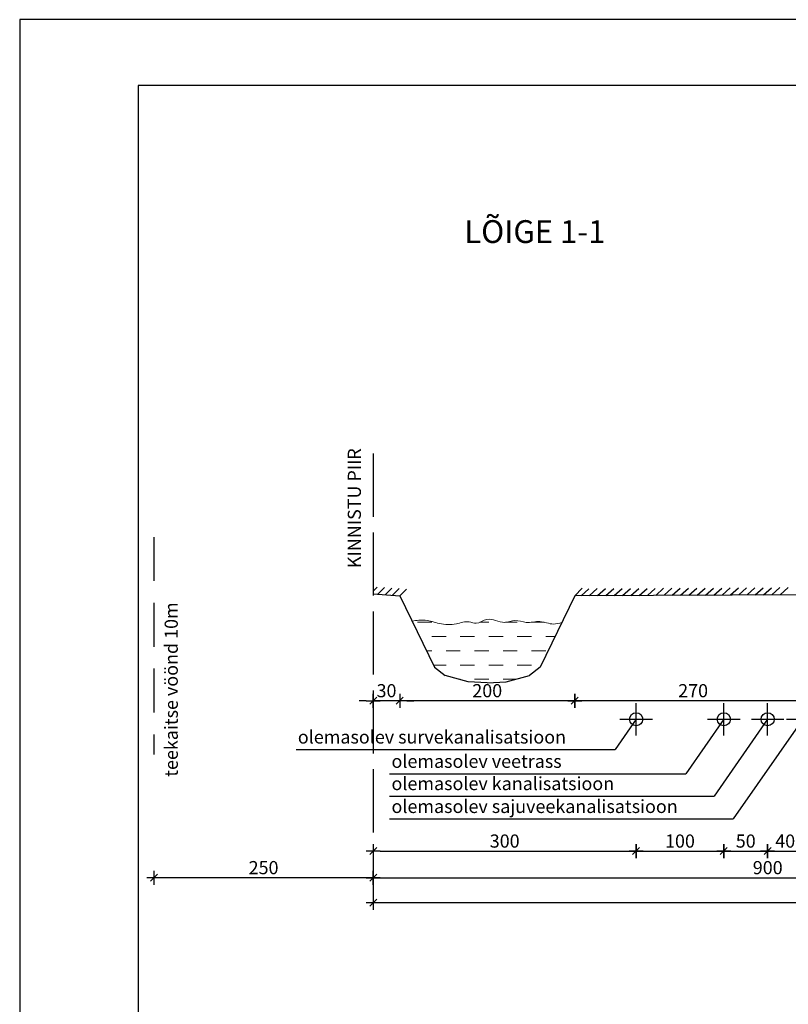
# Model space of a CAD drawing. Extents: x 73839 to 78039, y 62716 to 65686.
# Drawn here: x 73839 to 74716, y 64563 to 65686 of the extents above; entities that cross this region are included whole.
import ezdxf
from ezdxf.enums import TextEntityAlignment as Align

# ---------------------------------------------------------------- set-up
doc = ezdxf.new("R2010")
doc.units = 0
doc.header["$LTSCALE"] = 20
doc.header["$MEASUREMENT"] = 0
doc.linetypes.add('ACAD_ISO02W100', pattern=[15, 12, -3])
doc.linetypes.add('HIDDEN2', pattern=[0.1875, 0.125, -0.0625])
doc.layers.get('0').update_dxf_attribs({"linetype": 'CONTINUOUS'})
doc.layers.get('DEFPOINTS').update_dxf_attribs({"linetype": 'CONTINUOUS'})
doc.layers.add('ESH', color=4, linetype='CONTINUOUS')
doc.layers.add('MOODUD', color=7, linetype='CONTINUOUS')
doc.styles.add('ESTS', font='romans.shx', dxfattribs={"height": 15})
doc.dimstyles.get("Standard").update_dxf_attribs({"dimscale": 100, "dimtxt": 3, "dimasz": 2, "dimexe": 1, "dimexo": 20, "dimgap": 2, "dimtad": 1, "dimdec": 0, "dimzin": 0, "dimdsep": 46, "dimtxsty": 'ESTS', "dimcen": 1, "dimdle": 5, "dimse1": 1, "dimse2": 1, "dimadec": 0, "dimazin": 0, "dimtfac": 0.666667, "dimtdec": 0, "dimtix": 1, "dimtmove": 2, "dimatfit": 3, "dimfxl": 0, "dimtolj": 1, "dimtzin": 0, "dimarcsym": 0})

# ---------------------------------------------------------------- blocks, each defined once
blk = doc.blocks.new('DIMOMA3')
at = {"layer": 'MOODUD'}
for p, q in [((-1, 0), (1, 0)), ((0.5, 0.5), (-0.5, -0.5)), ((0, -1), (0, 1))]:
    blk.add_line(p, q, dxfattribs=at)
blk = doc.blocks.new('*D47')
at = {"layer": 'DEFPOINTS', "color": 0}
for p in [(75142.2, 64798), (75142.2, 64707.1), (74242.4, 64631.9)]:
    blk.add_point(p, dxfattribs=at)
at = {"layer": 'MOODUD', "color": 0, "lineweight": -2}
blk.add_line((74250.4, 64707.1), (75134.2, 64707.1), dxfattribs=at)
at = {"layer": 'MOODUD', "color": 0, "lineweight": -2, "xscale": 8, "yscale": 8, "zscale": 8, "rotation": 180}
blk.add_blockref('DIMOMA3', (74242.4, 64707.1), dxfattribs=at)
at = {"layer": 'MOODUD', "color": 0, "lineweight": -2, "xscale": 8, "yscale": 8, "zscale": 8}
blk.add_blockref('DIMOMA3', (75142.2, 64707.1), dxfattribs=at)
at = {"layer": 'MOODUD', "color": 0, "insert": (74692.3, 64718.6), "char_height": 15, "attachment_point": 5, "style": 'ESTS'}
blk.add_mtext('\\A1;900', dxfattribs=at)
blk = doc.blocks.new('*D46')
at = {"layer": 'DEFPOINTS', "color": 0}
for p in [(75892.4, 64681.5), (74242.4, 64678.5), (74242.4, 64643.5)]:
    blk.add_point(p, dxfattribs=at)
at = {"layer": 'MOODUD', "color": 0, "lineweight": -2}
blk.add_line((75884.4, 64678.5), (74250.4, 64678.5), dxfattribs=at)
at = {"layer": 'MOODUD', "color": 0, "lineweight": -2, "xscale": 8, "yscale": 8, "zscale": 8, "rotation": 180}
blk.add_blockref('DIMOMA3', (74242.4, 64678.5), dxfattribs=at)
at = {"layer": 'MOODUD', "color": 0, "lineweight": -2, "xscale": 8, "yscale": 8, "zscale": 8}
blk.add_blockref('DIMOMA3', (75892.4, 64678.5), dxfattribs=at)
at = {"layer": 'MOODUD', "color": 0, "insert": (75067.4, 64690), "char_height": 15, "attachment_point": 5, "style": 'ESTS'}
blk.add_mtext('\\A1;1650', dxfattribs=at)
blk = doc.blocks.new('*D56')
at = {"layer": 'DEFPOINTS', "color": 0, "linetype": 'Continuous'}
for p in [(74472.2, 65103.6), (74742.2, 64928.8), (74472.2, 64908.9)]:
    blk.add_point(p, dxfattribs=at)
at = {"layer": 'MOODUD', "color": 0, "linetype": 'Continuous', "lineweight": -2}
blk.add_line((74734.2, 64908.9), (74480.2, 64908.9), dxfattribs=at)
at = {"layer": 'MOODUD', "color": 0, "linetype": 'Continuous', "lineweight": -2, "xscale": 8, "yscale": 8, "zscale": 8, "rotation": 180}
blk.add_blockref('DIMOMA3', (74472.2, 64908.9), dxfattribs=at)
at = {"layer": 'MOODUD', "color": 0, "linetype": 'Continuous', "lineweight": -2, "xscale": 8, "yscale": 8, "zscale": 8}
blk.add_blockref('DIMOMA3', (74742.2, 64908.9), dxfattribs=at)
at = {"layer": 'MOODUD', "color": 0, "linetype": 'Continuous', "insert": (74607.2, 64920.4), "char_height": 15, "attachment_point": 5, "style": 'ESTS'}
blk.add_mtext('\\A1;270', dxfattribs=at)
blk = doc.blocks.new('*D57')
at = {"layer": 'DEFPOINTS', "color": 0, "linetype": 'Continuous'}
for p in [(74272.6, 65023.8), (74472.2, 65028.7), (74272.6, 64908.9)]:
    blk.add_point(p, dxfattribs=at)
at = {"layer": 'MOODUD', "color": 0, "linetype": 'Continuous', "lineweight": -2}
blk.add_line((74464.2, 64908.9), (74280.6, 64908.9), dxfattribs=at)
at = {"layer": 'MOODUD', "color": 0, "linetype": 'Continuous', "lineweight": -2, "xscale": 8, "yscale": 8, "zscale": 8, "rotation": 180}
blk.add_blockref('DIMOMA3', (74272.6, 64908.9), dxfattribs=at)
at = {"layer": 'MOODUD', "color": 0, "linetype": 'Continuous', "lineweight": -2, "xscale": 8, "yscale": 8, "zscale": 8}
blk.add_blockref('DIMOMA3', (74472.2, 64908.9), dxfattribs=at)
at = {"layer": 'MOODUD', "color": 0, "linetype": 'Continuous', "insert": (74372.4, 64920.4), "char_height": 15, "attachment_point": 5, "style": 'ESTS'}
blk.add_mtext('\\A1;200', dxfattribs=at)
blk = doc.blocks.new('*D58')
at = {"layer": 'DEFPOINTS', "color": 0, "linetype": 'Continuous'}
for p in [(74272.6, 65023.8), (74242.4, 64936.2), (74242.4, 64908.9)]:
    blk.add_point(p, dxfattribs=at)
at = {"layer": 'MOODUD', "color": 0, "linetype": 'Continuous', "lineweight": -2}
for p, q in [((74234.4, 64908.9), (74226.4, 64908.9)), ((74272.6, 64908.9), (74242.4, 64908.9)), ((74280.6, 64908.9), (74288.6, 64908.9))]:
    blk.add_line(p, q, dxfattribs=at)
at = {"layer": 'MOODUD', "color": 0, "linetype": 'Continuous', "lineweight": -2, "xscale": 8, "yscale": 8, "zscale": 8}
blk.add_blockref('DIMOMA3', (74242.4, 64908.9), dxfattribs=at)
at = {"layer": 'MOODUD', "color": 0, "linetype": 'Continuous', "lineweight": -2, "xscale": 8, "yscale": 8, "zscale": 8, "rotation": 180}
blk.add_blockref('DIMOMA3', (74272.6, 64908.9), dxfattribs=at)
at = {"layer": 'MOODUD', "color": 0, "linetype": 'Continuous', "insert": (74257.5, 64920.4), "char_height": 15, "attachment_point": 5, "style": 'ESTS'}
blk.add_mtext('\\A1;30', dxfattribs=at)
blk = doc.blocks.new('*D78')
at = {"layer": 'DEFPOINTS', "color": 0, "linetype": 'Continuous'}
for p in [(74242.4, 65190.8), (74542.2, 64906.3), (74542.2, 64737.4)]:
    blk.add_point(p, dxfattribs=at)
at = {"layer": 'MOODUD', "color": 0, "linetype": 'Continuous', "lineweight": -2}
blk.add_line((74250.4, 64737.4), (74534.2, 64737.4), dxfattribs=at)
at = {"layer": 'MOODUD', "color": 0, "linetype": 'Continuous', "lineweight": -2, "xscale": 8, "yscale": 8, "zscale": 8, "rotation": 180}
blk.add_blockref('DIMOMA3', (74242.4, 64737.4), dxfattribs=at)
at = {"layer": 'MOODUD', "color": 0, "linetype": 'Continuous', "lineweight": -2, "xscale": 8, "yscale": 8, "zscale": 8}
blk.add_blockref('DIMOMA3', (74542.2, 64737.4), dxfattribs=at)
at = {"layer": 'MOODUD', "color": 0, "linetype": 'Continuous', "insert": (74392.3, 64748.9), "char_height": 15, "attachment_point": 5, "style": 'ESTS'}
blk.add_mtext('\\A1;300', dxfattribs=at)
blk = doc.blocks.new('*D79')
at = {"layer": 'DEFPOINTS', "color": 0, "linetype": 'Continuous'}
for p in [(74542.2, 64906.3), (74642.2, 64869.3), (74642.2, 64737.4)]:
    blk.add_point(p, dxfattribs=at)
at = {"layer": 'MOODUD', "color": 0, "linetype": 'Continuous', "lineweight": -2}
blk.add_line((74550.2, 64737.4), (74634.2, 64737.4), dxfattribs=at)
at = {"layer": 'MOODUD', "color": 0, "linetype": 'Continuous', "lineweight": -2, "xscale": 8, "yscale": 8, "zscale": 8, "rotation": 180}
blk.add_blockref('DIMOMA3', (74542.2, 64737.4), dxfattribs=at)
at = {"layer": 'MOODUD', "color": 0, "linetype": 'Continuous', "lineweight": -2, "xscale": 8, "yscale": 8, "zscale": 8}
blk.add_blockref('DIMOMA3', (74642.2, 64737.4), dxfattribs=at)
at = {"layer": 'MOODUD', "color": 0, "linetype": 'Continuous', "insert": (74592.2, 64748.9), "char_height": 15, "attachment_point": 5, "style": 'ESTS'}
blk.add_mtext('\\A1;100', dxfattribs=at)
blk = doc.blocks.new('*D80')
at = {"layer": 'DEFPOINTS', "color": 0, "linetype": 'Continuous'}
for p in [(74642.2, 64869.3), (74692.2, 64869.3), (74692.2, 64737.4)]:
    blk.add_point(p, dxfattribs=at)
at = {"layer": 'MOODUD', "color": 0, "linetype": 'Continuous', "lineweight": -2}
blk.add_line((74650.2, 64737.4), (74684.2, 64737.4), dxfattribs=at)
at = {"layer": 'MOODUD', "color": 0, "linetype": 'Continuous', "lineweight": -2, "xscale": 8, "yscale": 8, "zscale": 8, "rotation": 180}
blk.add_blockref('DIMOMA3', (74642.2, 64737.4), dxfattribs=at)
at = {"layer": 'MOODUD', "color": 0, "linetype": 'Continuous', "lineweight": -2, "xscale": 8, "yscale": 8, "zscale": 8}
blk.add_blockref('DIMOMA3', (74692.2, 64737.4), dxfattribs=at)
at = {"layer": 'MOODUD', "color": 0, "linetype": 'Continuous', "insert": (74667.2, 64748.9), "char_height": 15, "attachment_point": 5, "style": 'ESTS'}
blk.add_mtext('\\A1;50', dxfattribs=at)
blk = doc.blocks.new('*D81')
at = {"layer": 'DEFPOINTS', "color": 0, "linetype": 'Continuous'}
for p in [(74692.2, 64869.3), (74732.2, 64869.3), (74732.2, 64737.4)]:
    blk.add_point(p, dxfattribs=at)
at = {"layer": 'MOODUD', "color": 0, "linetype": 'Continuous', "lineweight": -2}
blk.add_line((74700.2, 64737.4), (74724.2, 64737.4), dxfattribs=at)
at = {"layer": 'MOODUD', "color": 0, "linetype": 'Continuous', "lineweight": -2, "xscale": 8, "yscale": 8, "zscale": 8, "rotation": 180}
blk.add_blockref('DIMOMA3', (74692.2, 64737.4), dxfattribs=at)
at = {"layer": 'MOODUD', "color": 0, "linetype": 'Continuous', "lineweight": -2, "xscale": 8, "yscale": 8, "zscale": 8}
blk.add_blockref('DIMOMA3', (74732.2, 64737.4), dxfattribs=at)
at = {"layer": 'MOODUD', "color": 0, "linetype": 'Continuous', "insert": (74712.2, 64748.9), "char_height": 15, "attachment_point": 5, "style": 'ESTS'}
blk.add_mtext('\\A1;40', dxfattribs=at)
blk = doc.blocks.new('*D85')
at = {"layer": 'DEFPOINTS', "color": 0, "linetype": 'Continuous'}
for p in [(73992.2, 64847.5), (73992.2, 64707.1), (74242.4, 64631.9)]:
    blk.add_point(p, dxfattribs=at)
at = {"layer": 'MOODUD', "color": 0, "linetype": 'Continuous', "lineweight": -2}
blk.add_line((74234.4, 64707.1), (74000.2, 64707.1), dxfattribs=at)
at = {"layer": 'MOODUD', "color": 0, "linetype": 'Continuous', "lineweight": -2, "xscale": 8, "yscale": 8, "zscale": 8, "rotation": 180}
blk.add_blockref('DIMOMA3', (73992.2, 64707.1), dxfattribs=at)
at = {"layer": 'MOODUD', "color": 0, "linetype": 'Continuous', "lineweight": -2, "xscale": 8, "yscale": 8, "zscale": 8}
blk.add_blockref('DIMOMA3', (74242.4, 64707.1), dxfattribs=at)
at = {"layer": 'MOODUD', "color": 0, "linetype": 'Continuous', "insert": (74117.3, 64718.6), "char_height": 15, "attachment_point": 5, "style": 'ESTS'}
blk.add_mtext('\\A1;250', dxfattribs=at)

msp = doc.modelspace()

# ---------------------------------------------------------------- hatches: boundary and pattern name
at = {"layer": 'MOODUD', "linetype": 'Continuous', "lineweight": 5}
h = msp.add_hatch(dxfattribs=at)
h.set_pattern_fill('DASH', color=5, scale=130, style=0)
h.set_pattern_definition([(0, (2549.195, 1022.147), (16.25, 16.25), [16.25, -16.25])])
edge = h.paths.add_edge_path()
edge.add_spline(control_points=[(74457.4, 64998), (74454.2, 64997.2), (74445.9, 64995), (74432.5, 65001.3), (74417.6, 64996.4), (74404.3, 65002.4), (74389.5, 64995.2), (74374.1, 65006.2), (74361.5, 64995.3), (74349.6, 65000.7), (74335.8, 64995.2), (74318.6, 64995.9), (74302.3, 65002.1), (74291.7, 65000.5), (74286.6, 64999.8)], knot_values=[0, 0, 0, 0, 9.64963, 25.45466, 41.037846, 53.977563, 65.998292, 86.507398, 99.397972, 107.634791, 122.41787, 141.708862, 158.311154, 173.39904, 173.39904, 173.39904, 173.39904], degree=3, periodic=0)
edge.add_line((74286.6, 64999.8), (74312.1, 64947.1))
edge.add_line((74312.1, 64947.1), (74324.3, 64937.9))
edge.add_line((74324.3, 64937.9), (74350.8, 64930.5))
edge.add_line((74350.8, 64930.5), (74372.4, 64929.4))
edge.add_line((74372.4, 64929.4), (74394, 64930.5))
edge.add_line((74394, 64930.5), (74420.5, 64937.9))
edge.add_line((74420.5, 64937.9), (74432.7, 64947.1))
edge.add_line((74432.7, 64947.1), (74457.4, 64998))

# ---------------------------------------------------------------- linework, layer by layer
for p, q in [((74542.2, 64869.3), (74542.2, 64906.3)), ((74642.2, 64869.3), (74642.2, 64906.3)), ((74692.2, 64869.3), (74692.2, 64906.3))]:
    msp.add_line(p, q)
at = {"layer": 'MOODUD', "color": 1, "linetype": 'ACAD_ISO02W100', "ltscale": 0.3}
msp.add_line((74242.4, 65190.8), (74242.4, 64681.5), dxfattribs=at)
at = {"layer": 'MOODUD', "color": 6, "linetype": 'HIDDEN2', "lineweight": 25, "ltscale": 20}
msp.add_line((73992.2, 65095.6), (73992.2, 64847.5), dxfattribs=at)
at = {"layer": 'MOODUD'}
for p, q in [((74242.4, 65033.9), (74246.9, 65038.4)), ((74242.4, 65030.7), (74272.6, 65028.7)), ((74247.7, 65030.3), (74255.3, 65037.9)), ((74256, 65029.8), (74263.6, 65037.3)), ((74264.3, 65029.3), (74271.9, 65036.8)), ((74272.6, 65028.7), (74280.2, 65036.3)), ((74472.2, 65028.7), (74480.7, 65037.3)), ((75182.4, 65031.2), (74472.2, 65028.7)), ((74479.4, 65028.7), (74488.4, 65036.7)), ((74488.8, 65028.7), (74497.9, 65036.8)), ((74488.8, 65028.7), (74497.9, 65036.8)), ((74498.3, 65028.8), (74507.4, 65036.8)), ((74507.8, 65028.8), (74516.8, 65036.9)), ((74517.2, 65028.9), (74526.3, 65036.9)), ((74526.7, 65028.9), (74535.8, 65037)), ((74536.2, 65029), (74545.2, 65037)), ((74545.6, 65029), (74554.7, 65037.1)), ((74555.1, 65029.1), (74564.1, 65037.1)), ((74564.6, 65029.1), (74573.6, 65037.2)), ((74574, 65029.2), (74583.1, 65037.2)), ((74583.5, 65029.2), (74592.5, 65037.3)), ((74592.9, 65029.3), (74602, 65037.3)), ((74602.4, 65029.3), (74611.5, 65037.4)), ((74611.9, 65029.4), (74620.9, 65037.4)), ((74621.3, 65029.4), (74630.4, 65037.5)), ((74630.8, 65029.5), (74639.9, 65037.5)), ((74640.3, 65029.5), (74649.3, 65037.6)), ((74649.7, 65029.6), (74658.8, 65037.6)), ((74659.2, 65029.6), (74668.2, 65037.7)), ((74668.7, 65029.7), (74677.7, 65037.7)), ((74678.1, 65029.7), (74687.2, 65037.8)), ((74687.6, 65029.8), (74696.6, 65037.8)), ((74697, 65029.8), (74706.1, 65037.9)), ((74706.5, 65029.9), (74715.6, 65037.9)), ((74542.2, 64887.8), (74518.2, 64853.4)), ((74523.7, 64887.8), (74560.7, 64887.8)), ((74642.2, 64887.8), (74598.8, 64825.6)), ((74623.7, 64887.8), (74660.7, 64887.8)), ((74692.2, 64887.8), (74631.1, 64800.2)), ((74732.2, 64887.8), (74652.8, 64774.1)), ((74673.7, 64887.8), (74710.7, 64887.8)), ((74713.7, 64887.8), (74750.7, 64887.8)), ((74154.3, 64853.4), (74518.2, 64853.4)), ((74261.1, 64825.6), (74598.8, 64825.6)), ((74261.1, 64800.2), (74631.1, 64800.2)), ((74261.1, 64774.1), (74652.8, 64774.1))]:
    msp.add_line(p, q, dxfattribs=at)
at = {"layer": 'MOODUD', "linetype": 'Continuous'}
for p, q in [((74272.6, 65028.7), (74312.1, 64947.1)), ((74472.2, 65028.7), (74432.7, 64947.1)), ((74312.1, 64947.1), (74324.3, 64937.9)), ((74432.7, 64947.1), (74420.5, 64937.9)), ((74350.8, 64930.5), (74324.3, 64937.9)), ((74372.4, 64929.4), (74350.8, 64930.5)), ((74372.4, 64929.4), (74394, 64930.5)), ((74394, 64930.5), (74420.5, 64937.9))]:
    msp.add_line(p, q, dxfattribs=at)
for points in [[(73839.2, 65685.7), (73839.2, 62715.7), (78039.2, 62715.7), (78039.2, 65685.7)], [(73974.2, 65610.7), (73974.2, 62789.2), (77964.2, 62789.2), (77964.2, 65610.7)]]:
    msp.add_lwpolyline(points, close=True, dxfattribs=at)
at = {"layer": 'MOODUD'}
for centre in [(74542.2, 64887.8), (74642.2, 64887.8), (74692.2, 64887.8)]:
    msp.add_circle(centre, 7.48, dxfattribs=at)
at = {"layer": 'MOODUD', "color": 5, "linetype": 'Continuous', "lineweight": 5}
msp.add_open_spline([(74286.6, 64999.8), (74291.7, 65000.5), (74302.3, 65002.1), (74318.6, 64995.9), (74335.8, 64995.2), (74349.6, 65000.7), (74361.5, 64995.3), (74374.1, 65006.2), (74389.5, 64995.2), (74404.3, 65002.4), (74417.6, 64996.4), (74432.5, 65001.3), (74445.9, 64995), (74454.2, 64997.2), (74457.4, 64998)], degree=3, knots=[0, 0, 0, 0, 15.087886, 31.690177, 50.98117, 65.764248, 74.001068, 86.891642, 107.400748, 119.421477, 132.361194, 147.944379, 163.749409, 173.39904, 173.39904, 173.39904, 173.39904], dxfattribs=at)

# ---------------------------------------------------------------- texts
at = {"layer": 'ESH', "color": 0, "style": 'ESTS'}
msp.add_text('%%U LÕIGE 1-1 ', height=26, dxfattribs=at).set_placement((74426.7, 65431), align=Align.CENTER)
for s, p in [('KINNISTU PIIR', (74228.3, 65128.6)), ('teekaitse vöönd 10m', (74019.5, 64921.7))]:
    msp.add_text(s, height=15, rotation=90, dxfattribs=at).set_placement(p, align=Align.CENTER)
for s, p in [('olemasolev survekanalisatsioon', (74156.4, 64860.1)), ('olemasolev veetrass', (74263.2, 64832.4)), ('olemasolev kanalisatsioon', (74263.2, 64807)), ('olemasolev sajuveekanalisatsioon', (74263.2, 64780.9))]:
    msp.add_text(s, height=15, dxfattribs=at).set_placement(p)

# ---------------------------------------------------------------- dimensions: what is measured, and where the dimension line sits
at = {"layer": 'MOODUD', "linetype": 'Continuous'}
for base, p1, p2, picture, middle in [((74542.2, 64737.4), (74242.4, 65190.8), (74542.2, 64906.3), '*D78', (74392.3, 64748.9)), ((74472.2, 64908.9), (74742.2, 64928.8), (74472.2, 65103.6), '*D56', (74607.2, 64920.4)), ((74242.4, 64908.9), (74272.6, 65023.8), (74242.4, 64936.2), '*D58', (74257.5, 64920.4)), ((74272.6, 64908.9), (74472.2, 65028.7), (74272.6, 65023.8), '*D57', (74372.4, 64920.4)), ((74642.2, 64737.4), (74542.2, 64906.3), (74642.2, 64869.3), '*D79', (74592.2, 64748.9)), ((74692.2, 64737.4), (74642.2, 64869.3), (74692.2, 64869.3), '*D80', (74667.2, 64748.9)), ((74732.2, 64737.4), (74692.2, 64869.3), (74732.2, 64869.3), '*D81', (74712.2, 64748.9)), ((73992.2, 64707.1), (74242.4, 64631.9), (73992.2, 64847.5), '*D85', (74117.3, 64718.6))]:
    dim = msp.add_linear_dim(base=base, p1=p1, p2=p2, dimstyle='Standard', override={"dimscale": 1, "dimtxt": 10, "dimasz": 8, "dimgap": 4, "dimblk1": 'DIMOMA3', "dimblk2": 'DIMOMA3', "dimsah": 1}, dxfattribs=at)
    dim.commit()
    dim.dimension.update_dxf_attribs({"geometry": picture, "text_midpoint": middle})
at = {"layer": 'MOODUD'}
for base, p1, p2, picture, middle in [((75142.2, 64707.1), (74242.4, 64631.9), (75142.2, 64798), '*D47', (74692.3, 64718.6)), ((74242.4, 64678.5), (75892.4, 64681.5), (74242.4, 64643.5), '*D46', (75067.4, 64690))]:
    dim = msp.add_linear_dim(base=base, p1=p1, p2=p2, dimstyle='Standard', override={"dimscale": 1, "dimtxt": 10, "dimasz": 8, "dimgap": 4, "dimblk1": 'DIMOMA3', "dimblk2": 'DIMOMA3', "dimsah": 1}, dxfattribs=at)
    dim.commit()
    dim.dimension.update_dxf_attribs({"geometry": picture, "text_midpoint": middle})

doc.saveas('drawing.dxf')
